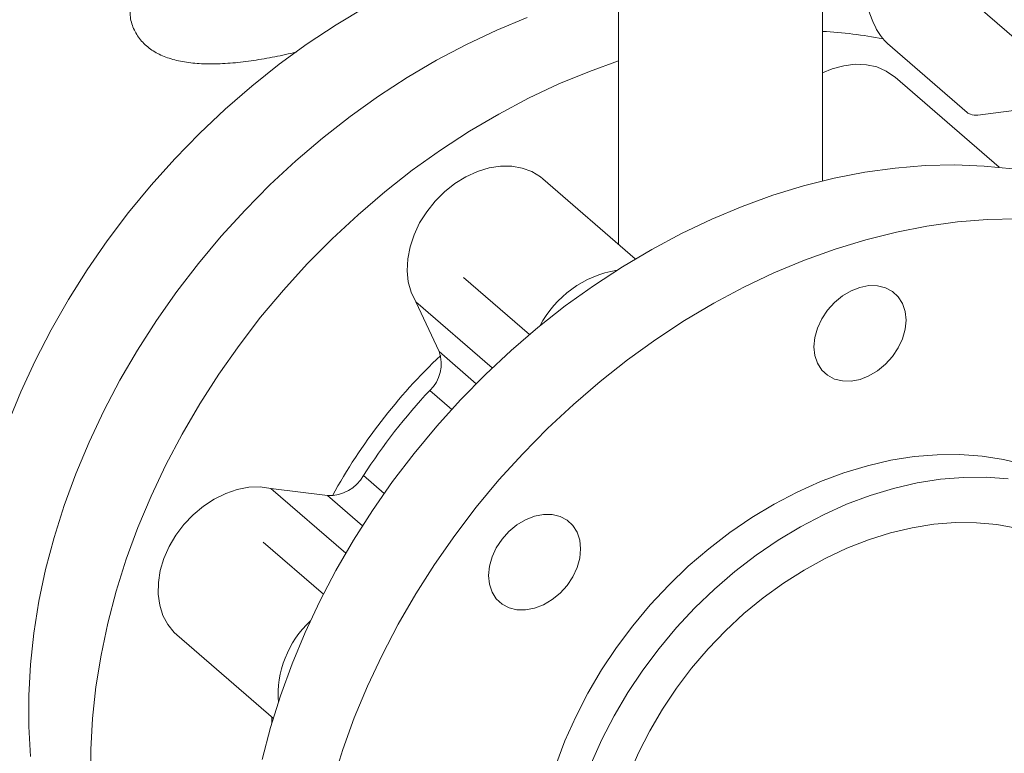
# Model space of a CAD drawing. Extents: x 19.1 to 29.8, y 0.6 to 8.7.
# Drawn here: x 23.3 to 23.5, y 5.5 to 5.6 of the extents above; entities that cross this region are included whole.
import ezdxf

# ---------------------------------------------------------------- set-up
doc = ezdxf.new("R2010")
doc.units = 0
doc.header["$MEASUREMENT"] = 0
doc.layers.get('0').update_dxf_attribs({"linetype": 'CONTINUOUS'})
doc.layers.add('D7', color=7, linetype='CONTINUOUS')

# ---------------------------------------------------------------- blocks, each defined once
blk = doc.blocks.new('A$C1A6E67C5')
at = {"lineweight": 15}
for p, q in [((3.536962299355949, 2.303693794398548), (3.649670389701015, 2.206085724947689)), ((3.572155760188004, 2.260611461937746), (3.573755285177725, 2.256455774112474)), ((3.566440758033657, 2.232755765504489), (3.566440758033657, 2.259362176394829)), ((3.536440930678673, 2.258146679856937), (3.536440930678673, 2.223432879948724)), ((3.575964984120517, 2.252956797922577), (3.58769136298109, 2.242801455934918)), ((3.592414291889071, 2.234752559924958), (3.577122690233679, 2.247995475423071)), ((3.589253879583474, 2.242415202292372), (3.594536985764002, 2.243122974093575)), ((3.538916768629214, 2.22128856222319), (3.525339383742569, 2.233046922451983)), ((3.513668567808459, 2.218534990077204), (3.523350001049025, 2.210150622945829)), ((3.506648314679218, 2.214993604414857), (3.517895637809772, 2.205253136859216)), ((3.510103301223758, 2.207649791204137), (3.506648314679218, 2.214993604414857)), ((3.510103301223758, 2.207649791204137), (3.515536983141452, 2.202944084627335)), ((3.511931212082878, 2.19916363669706), (3.508704100261504, 2.201958397515225)), ((3.498976080208976, 2.189422139964684), (3.501995074850775, 2.186807613911)), ((3.485347334452783, 2.187543560854555), (3.496349043134167, 2.178015801651437)), ((3.485347334452783, 2.187543560854555), (3.493688516369261, 2.186496466122435)), ((3.498813273584652, 2.182058296185684), (3.493688516369261, 2.186496466122435)), ((3.493066225755165, 2.171992996159227), (3.484234372112113, 2.179641605776622)), ((3.471538565624336, 2.16601734125995), (3.485716004601201, 2.153739318945386)), ((3.485498485370648, 2.153006393629489), (3.485492388634427, 2.153932946419573))]:
    blk.add_line(p, q, dxfattribs=at)
at = {"lineweight": 15, "flags": 128}
for points in [[(3.517525544159831, 2.266513742154868), (3.517026445374519, 2.266357517873431), (3.512527054044909, 2.2646982706237), (3.508054589966939, 2.262797253801448), (3.503622940150862, 2.260660423809734), (3.499245822253201, 2.25829445025545), (3.494936784576652, 2.255706461918582), (3.490709036716339, 2.252904590602288), (3.486575618913662, 2.249897427282828), (3.482549571409926, 2.246694325028496), (3.478643087677625, 2.24330523923539), (3.47486819183537, 2.239740415118915), (3.471236908001828, 2.236011114017217), (3.467760074819154, 2.232128763112181), (3.464448700283334, 2.228105431212178), (3.461312776267583, 2.223953401857571), (3.458362294645148, 2.219685720680729), (3.455606231166612, 2.215315394015379), (3.453052884167334, 2.21085591005744), (3.450710551982766, 2.206321265064194), (3.44858617811802, 2.201725318217807), (3.446686367370667, 2.197082338985311)], [(3.450002171399703, 2.148129698902533), (3.449751358445816, 2.152564138335414), (3.449751358445816, 2.157078009413548), (3.450002171399703, 2.161657255772878), (3.450503119892367, 2.166287794850211), (3.451252510385949, 2.170955335429921), (3.452248310635056, 2.175645488519887), (3.453487133563989, 2.180343643375991), (3.454965253389531, 2.18503526083143), (3.456678097559497, 2.18970598066274), (3.458620416106598, 2.194341247093551), (3.46078611229462, 2.1989267679677), (3.463168750679749, 2.203448407383265), (3.465760540987951, 2.20789214639384), (3.468553862298954, 2.212244268971958), (3.471539738862198, 2.216491260722547), (3.474709364280933, 2.22062007952324), (3.478052577328135, 2.224617969560999), (3.481559216776766, 2.228472513730338), (3.48521827463086, 2.232171812576681), (3.489018573540683, 2.235704425818575), (3.492948428095183, 2.239059528601897), (3.49699564482188, 2.242226572792344), (3.501147691540801, 2.245195928601818), (3.505391697364338, 2.247958376527151), (3.509714622051177, 2.250505325592066), (3.514102917298572, 2.252828884924543), (3.518543373511399, 2.254922023521027), (3.523021934325605, 2.256778143351982)], [(3.53644090175974, 2.250400965721951), (3.53216251711806, 2.248862166448312), (3.527683956303861, 2.247006046617358), (3.523243500091034, 2.244912908020874), (3.518855204843639, 2.242589348688396), (3.5145322801568, 2.240042399623482), (3.510288274333263, 2.237279951698149), (3.506136227614341, 2.234310595888674), (3.502089010887644, 2.231143551698237), (3.498159156333138, 2.227788448914906), (3.494358857423322, 2.224255835673011), (3.490699799569221, 2.220556536826669), (3.487193160120597, 2.216701992657329), (3.483849947073395, 2.21270410261957), (3.48068032165466, 2.208575283818877), (3.477694445091416, 2.204328292068288), (3.474901123780413, 2.19997616949018), (3.472309333472211, 2.195532430479595), (3.469926695087075, 2.191010791064031), (3.46776099889906, 2.186425270189881), (3.465818680351958, 2.18179000375908), (3.464105836181993, 2.177119283927761), (3.462627716356451, 2.172427666472322), (3.461388893427518, 2.167729511616217), (3.460393093178418, 2.163039358526252), (3.459643702684822, 2.15837181794655), (3.459142754192165, 2.153741278869209), (3.458891941238271, 2.149162032509878), (3.458891941238271, 2.144648161431753)], [(3.566440869670437, 2.248643610061634), (3.567864288223795, 2.249228695970805), (3.56957255984161, 2.2496934647512), (3.571257121929669, 2.249895749643175), (3.572880208594192, 2.249830914662244), (3.574405070064067, 2.249500544535735), (3.575797158167397, 2.248912024828314), (3.5770249731004, 2.248078617029355), (3.577122690233679, 2.247995475423071)], [(3.484092848257838, 2.147673470384751), (3.485314735808394, 2.152371478324163), (3.486776428316901, 2.157064111650305), (3.488473183877396, 2.161736707220788), (3.490399583168831, 2.166374914401704), (3.492550037516288, 2.170964333670891), (3.494917772768439, 2.175490900703748), (3.497495337358806, 2.179940524976566), (3.500274771659534, 2.184299477362282), (3.503247607981429, 2.188554220776743), (3.506404701220156, 2.19269169999802), (3.509736228856269, 2.196699087635739), (3.513231690955145, 2.200564038161735), (3.516880587582222, 2.204274544755457), (3.520671572033926, 2.207819118247199), (3.524592789545444, 2.211186884894639), (3.528632215998094, 2.214367345451681), (3.532777319211867, 2.217350785453341), (3.537015228299204, 2.220127816042666), (3.541333072372517, 2.22269006448539), (3.545717472482899, 2.225029519443936), (3.550154541620039, 2.227138785008066), (3.554630900835051, 2.229011628054925), (3.559132663117644, 2.230642092181428), (3.563645772103747, 2.232025103542089), (3.568156340783084, 2.233156483948569), (3.572650482145399, 2.234032647950755), (3.577114309180409, 2.234651026221265), (3.581533934877818, 2.235009557494042), (3.585895810934936, 2.235107209725312), (3.590186389049045, 2.234943712963307), (3.59439245962502, 2.234519487770982)], [(3.506648314679218, 2.214993604414857), (3.505980552709445, 2.216373372698405), (3.505555982773309, 2.217905650413933), (3.505384258036479, 2.219555797004139), (3.505469273635967, 2.221286662943053), (3.50580899732639, 2.223059048909249), (3.506395808187484, 2.224832904361854), (3.507216496624075, 2.226568258986342), (3.508252603073721, 2.228225743855502), (3.509480418006717, 2.229768030936544), (3.510872506110054, 2.231160273085152), (3.512397367579943, 2.232371022391778), (3.514020454244466, 2.23337294689539), (3.515705016332525, 2.234143244378425), (3.517413287950326, 2.234664746676419), (3.519106487081359, 2.234925496293499), (3.520746339770483, 2.234919694457812), (3.52229575753902, 2.234647388613068), (3.523719853507515, 2.234114850424774), (3.524986619810797, 2.23333409391803), (3.525339383742569, 2.233046922451983)], [(3.59503644261563, 2.227191190483198), (3.590674566558498, 2.227093538251937), (3.586254940861089, 2.22673500697916), (3.581791113826092, 2.226116628708651), (3.577296972463785, 2.225240464706456), (3.572786403784427, 2.224109084299975), (3.568273294798324, 2.222726072939315), (3.56377153251573, 2.221095608812812), (3.559295173300733, 2.219222765765961), (3.554858104163579, 2.217113500201831), (3.550473704053211, 2.214774045243276), (3.546155859979883, 2.212211796800553), (3.541917950892561, 2.209434766211228), (3.537772847678774, 2.206451326209567), (3.533733421226138, 2.203270865652526), (3.529812203714627, 2.199903099005086), (3.526021219262901, 2.196358525513343), (3.522372322635825, 2.192648018919622), (3.518876860536949, 2.188783068393626), (3.515545332900835, 2.184775680755907), (3.512388239662108, 2.180638201534638), (3.509415403340213, 2.176383458120169), (3.506635969039486, 2.172024505734452), (3.504058404449133, 2.167574881461643), (3.501690669196968, 2.163048314428778), (3.49954021484951, 2.15845889515959), (3.497613815558097, 2.153820687978675), (3.495917059997602, 2.149148092408192), (3.494455367489088, 2.144455459082049)], [(3.565693528608769, 2.211120700428332), (3.566318274717439, 2.212471029711139), (3.567159285608078, 2.213739415158257), (3.568184214708019, 2.214877059686803), (3.569353602585572, 2.215840310444227), (3.570622739841816, 2.216592212701457), (3.571942683233239, 2.217103819304983), (3.573262626624647, 2.217355383173395), (3.574531933234688, 2.217337282663637), (3.575701998527371, 2.217050220633935), (3.576727605042429, 2.216505276842057), (3.577569293348226, 2.215723322227095), (3.578195055579592, 2.214734491669002), (3.578580504791653, 2.213576708692818), (3.57871107655901, 2.212294542800818), (3.578581690268138, 2.210937164127579), (3.578197087824996, 2.209556747678608), (3.577572341716341, 2.208206503072697), (3.576731330825687, 2.20693811762558), (3.575706401725746, 2.205800388420137), (3.574536844494425, 2.204837088774486), (3.573267876591949, 2.204085235405483), (3.571947933200526, 2.203573713478853), (3.570627989809118, 2.203322149610441), (3.569358683199077, 2.203340250120199), (3.568188617906394, 2.203627227473005), (3.567163011391337, 2.204172171264883), (3.566321153731771, 2.204954076991626), (3.565695560854174, 2.205942956437937), (3.56530994228833, 2.207100690525895), (3.565179539874755, 2.208382989983019), (3.565308926165628, 2.209740283979361), (3.565693528608769, 2.211120700428332)], [(3.596093718288259, 2.191036985644944), (3.59304450340985, 2.191789408282819), (3.589885547279501, 2.19228592694019), (3.586633107860457, 2.192523783320294), (3.583304289884893, 2.19250190307466), (3.579916367438749, 2.192220276865765), (3.576486953315566, 2.19168043263967), (3.573034168370214, 2.190885145806748), (3.569575625396212, 2.189838569296715), (3.566129783955994, 2.188546201280031), (3.562714256843101, 2.187014734993188), (3.559347164912374, 2.185252195813835), (3.556045782249782, 2.183267719508764), (3.552827382941302, 2.18107162732125), (3.549708902365289, 2.178675497548396), (3.54670642913122, 2.176091764845763), (3.543835713141, 2.173333866892047), (3.541111657527601, 2.170416182401317), (3.538548488008871, 2.167353910657429), (3.536159583533724, 2.164163107302693), (3.5339573069284, 2.160860296742101), (3.53195334360398, 2.157462739273553), (3.530158024141265, 2.153988150858051), (3.528580662998394, 2.150454716219269), (3.527229558510747, 2.146880750135965)], [(3.53243481521092, 2.147116922493156), (3.534012176353812, 2.150650357131939), (3.535807495816506, 2.154124945547441), (3.537811459140947, 2.157522503015988), (3.540013735746271, 2.160825313576581), (3.542402640221397, 2.164016116931316), (3.544965809740141, 2.167078388675204), (3.54768986535354, 2.169996073165935), (3.550560581343767, 2.172753971119651), (3.553563054577836, 2.175337703822283), (3.556681535153849, 2.177733833595138), (3.559899934462329, 2.179929925782652), (3.563201317124914, 2.181914402087722), (3.566568409055627, 2.183676941267075), (3.569983936168533, 2.185208407553928), (3.573429777608759, 2.186500775570602), (3.576888320582761, 2.187547352080635), (3.580341105528113, 2.188342638913557), (3.583770519651296, 2.188882483139652), (3.587158442097419, 2.189164109348548), (3.590487260072997, 2.189185989594181), (3.593739699492048, 2.188948133214078)], [(3.471538565624336, 2.16601734125995), (3.471154301888753, 2.166374846440521), (3.470210662605076, 2.167526537211787), (3.469491078377459, 2.168868313583459), (3.469011807169139, 2.170369812592009), (3.468783856976053, 2.171997208170385), (3.468812139057952, 2.173713559445099), (3.469096145353504, 2.175480191765638), (3.469629440418878, 2.177257142778043), (3.470400000135442, 2.179004445677824), (3.471390381063465, 2.18068234745196), (3.472578228503465, 2.182253233758354), (3.473936784557587, 2.183681352206014), (3.475435226837185, 2.184934688346237), (3.477039684585478, 2.185984666263755), (3.478713916092723, 2.186807783636771), (3.480420324818915, 2.187385312328086), (3.482119959393742, 2.187704229830901), (3.483774884569627, 2.187757395642654), (3.485347334452783, 2.187543560854555)], [(3.517861923310278, 2.172299012747093), (3.517476304744413, 2.173456831511947), (3.517345902330852, 2.174739046292183), (3.517475288621711, 2.176096424965413), (3.517859891064866, 2.177476756737487), (3.518484637173522, 2.178827086020304), (3.519325648064175, 2.180095471467412), (3.520350577164102, 2.181233200672855), (3.521519965041669, 2.182196451430279), (3.522789102297914, 2.182948353687509), (3.524108876335546, 2.183459826725921), (3.525428989080744, 2.183711439482559), (3.526698295690771, 2.183693338972793), (3.527868360983476, 2.183406361619987), (3.528893967498533, 2.182861417828109), (3.529735655804323, 2.182079463213148), (3.530361418035689, 2.181090632655055), (3.530746867247757, 2.17993284967887), (3.530877439015107, 2.178650599109973), (3.530747883370445, 2.177293256225404), (3.530363450281079, 2.17591288866466), (3.529738704172424, 2.174562559381853), (3.52889769328177, 2.173294173934735), (3.527872764181851, 2.172156444729293), (3.526703206950508, 2.171193145083651), (3.525434239048032, 2.170441376391544), (3.524114295656624, 2.169929769788009), (3.522794352265223, 2.169678205919597), (3.521524876301406, 2.169696257541137), (3.520354980362491, 2.16998328378217), (3.519329373847434, 2.170528227574048), (3.518487516187854, 2.171310133300782), (3.517861923310278, 2.172299012747093)], [(3.537959304994246, 2.145392879222602), (3.539388650930043, 2.148688828700115), (3.541036971308351, 2.151928596236688), (3.54289444360974, 2.155092749644348), (3.54495005983825, 2.158162191932723), (3.547191457167635, 2.161118451128306), (3.54960491794143, 2.163943849628259), (3.552176047088018, 2.166621361045774), (3.554889602766821, 2.169134815352503), (3.557728988307019, 2.171469175598345), (3.560677098976477, 2.1736103589681), (3.56371649133542, 2.1755455397004), (3.566828536467646, 2.177262904646563), (3.569994774810716, 2.17875238308396), (3.573196238740813, 2.180004943101791), (3.576413283219019, 2.181012881420386), (3.579626940621573, 2.181770299173934), (3.582817735263284, 2.18227259033911), (3.58596636081284, 2.182516721964861), (3.589054188353963, 2.182501380837115), (3.592062250262892, 2.182226341441812), (3.594972764392331, 2.181693583374106)]]:
    blk.add_lwpolyline(points, dxfattribs=at)
at = {"lineweight": 15}
for centre, radius, start, end in [((3.58226440396286, 2.259382284134347), 0.008998308919339204, 198.9794427938438, 225.5676139828238), ((3.562868394482869, 2.18886225710858), 0.06596725854534935, 79.129975457861, 86.89557875106614), ((3.588199107231979, 2.243303969105922), 0.0007143694501680255, 224.7033269797274, 269.1458874544477), ((3.589035618930666, 2.244422591034848), 0.002019219471966861, 245.1939154512838, 276.2053160260838), ((3.538869133701979, 2.20402607784418), 0.01582795637941537, 99.60519336209212, 152.1671284264301), ((3.568276994702764, 2.145901074072039), 0.084285045891422, 133.4526975920112, 151.2245437562893), ((3.505032949419885, 2.205878621934266), 0.005370801429727099, 313.120795412698, 19.2552689637732), ((3.570445105787684, 2.144005391951064), 0.08467882035847753, 136.8126554047091, 147.5650795895404), ((3.493916790880235, 2.19232484422086), 0.005832846690133636, 267.7570973854302, 330.1554880971337), ((3.501348755171385, 2.157144800664247), 0.01493719912332574, 132.9710377377004, 184.0909075911763)]:
    blk.add_arc(centre, radius, start, end, dxfattribs=at)
blk.add_open_spline([(3.464683802838856, 2.258000141918274), (3.46467518017441, 2.257609323337549), (3.46465136082093, 2.256529721322412), (3.465199468166631, 2.254913202822785), (3.466266170442466, 2.253269291378764), (3.467764080054323, 2.251963022626567), (3.469617456646887, 2.251005780534788), (3.471747568635621, 2.250358501518757), (3.474153452756582, 2.25000658604532), (3.476837217843723, 2.249911442435707), (3.47974370878724, 2.250066862627898), (3.482835960417546, 2.250438491843415), (3.485945421194621, 2.25099371772172), (3.488101288074127, 2.251444772750913), (3.489120150208507, 2.251713838214494), (3.489177858723664, 2.251729078125631)], degree=3, knots=[0, 0, 0, 0, 0.05112029101257039, 0.1412153155295963, 0.2273811371098217, 0.3135341426354812, 0.394060066788271, 0.4746094217895841, 0.5567528558267285, 0.6389174253856236, 0.7270743770035982, 0.8152160891904955, 0.9049305380944512, 0.9946152503863008, 1, 1, 1, 1], dxfattribs=at)

msp = doc.modelspace()

# ---------------------------------------------------------------- block references
at = {"layer": 'D7', "color": 7, "linetype": 'Continuous'}
msp.add_blockref('A$C1A6E67C5', (19.89970987085413, 3.30309995638396), dxfattribs=at)

doc.saveas('drawing.dxf')
